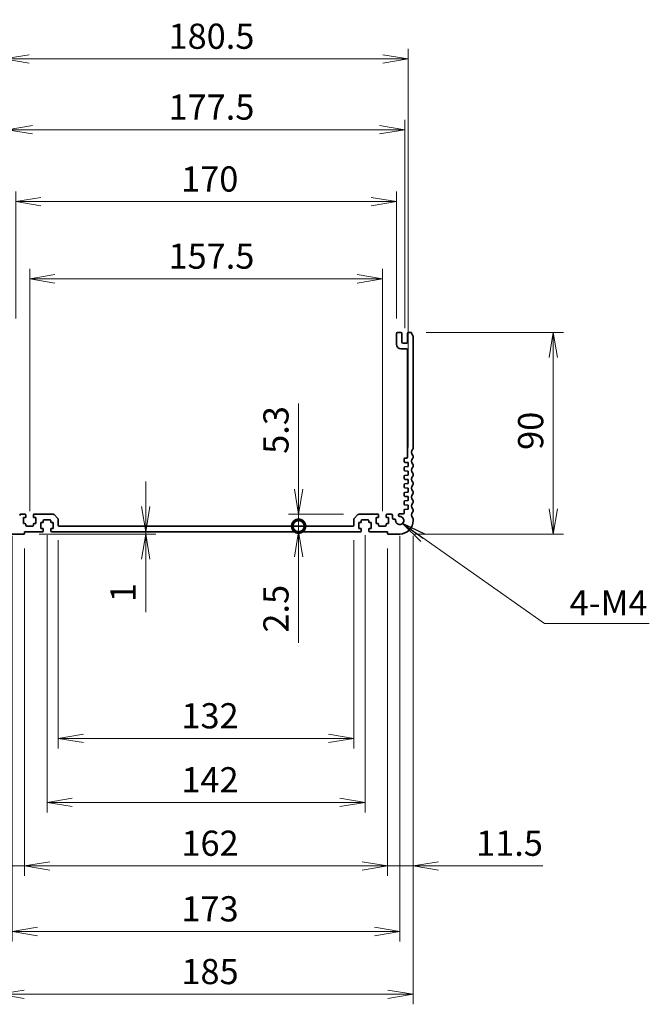
# Model space of a CAD drawing. Units: millimetres. Extents: x 0 to 7285, y 0 to 1405.
# Drawn here: x 5117 to 5398, y 498 to 937 of the extents above; entities that cross this region are included whole.
import ezdxf

# ---------------------------------------------------------------- set-up
doc = ezdxf.new("R2010")
doc.units = ezdxf.units.MM
for name, color, linetype, lineweight in [('Dimension (ISO)', 7, 'Continuous', 18), ('Dimension (ISO) @ 1', 7, 'Continuous', 18), ('Symbol (ISO) @ 1', 7, 'Continuous', 18), ('Visible (ISO)', 7, 'Continuous', 35)]:
    doc.layers.add(name, color=color, linetype=linetype, lineweight=lineweight)
doc.styles.add('Note Text (TK)', font='MS PGothic.ttf')
doc.dimstyles.new('Default - Method 1b (TK)', dxfattribs={"dimscale": 2.5, "dimtxt": 2.5, "dimasz": 2.5, "dimexe": 1, "dimexo": 1.5, "dimgap": 1, "dimtad": 1, "dimrnd": 1e-08, "dimdsep": 46, "dimtxsty": 'Note Text (TK)', "dimblk": 'OPEN', "dimcen": 0.09, "dimdle": 5, "dimclrd": 100, "dimclre": 100, "dimclrt": 7, "dimadec": 1, "dimazin": 1, "dimtfac": 1, "dimtmove": 0, "dimatfit": 3, "dimldrblk": 'OPEN', "dimfxl": 1, "dimtolj": 1, "dimlwd": -1, "dimlwe": -1, "dimarcsym": 0})
doc.dimstyles.new('Default - Method 1b (TK)$7', dxfattribs={"dimscale": 5, "dimtxt": 2.5, "dimasz": 2.5, "dimexe": 1, "dimexo": 1.5, "dimgap": 1, "dimtad": 1, "dimrnd": 1e-08, "dimdsep": 46, "dimtxsty": 'Note Text (TK)', "dimblk": 'OPEN', "dimcen": 0.09, "dimdle": 5, "dimclrd": 100, "dimclre": 100, "dimclrt": 7, "dimadec": 1, "dimazin": 1, "dimtfac": 1, "dimtmove": 0, "dimatfit": 3, "dimldrblk": 'OPEN', "dimfxl": 1, "dimtolj": 1, "dimlwd": -1, "dimlwe": -1, "dimarcsym": 0})

# ---------------------------------------------------------------- blocks, each defined once
blk = doc.blocks.new('_Open')
at = {"color": 0, "linetype": 'ByBlock', "lineweight": -2}
for p, q in [((-1, 0.167), (0, 0)), ((-1, -0.167), (0, 0)), ((0, 0), (-1, 0))]:
    blk.add_line(p, q, dxfattribs=at)
blk = doc.blocks.new('*D134')
at = {"layer": 'Defpoints', "color": 0}
for p in [(5134.2, 711.78), (5266.2, 711.78), (5266.2, 616.5)]:
    blk.add_point(p, dxfattribs=at)
at = {"layer": 'Dimension (ISO)', "color": 100}
for p, q in [((5134.2, 705.03), (5134.2, 612)), ((5266.2, 705.03), (5266.2, 612)), ((5145.45, 616.5), (5254.95, 616.5))]:
    blk.add_line(p, q, dxfattribs=at)
at = {"layer": 'Dimension (ISO)', "color": 100, "xscale": 11.25, "yscale": 11.25, "zscale": 11.25, "rotation": 180}
blk.add_blockref('_Open', (5134.2, 616.5), dxfattribs=at)
at = {"layer": 'Dimension (ISO)', "color": 100, "xscale": 11.25, "yscale": 11.25, "zscale": 11.25}
blk.add_blockref('_Open', (5266.2, 616.5), dxfattribs=at)
at = {"layer": 'Dimension (ISO)', "color": 7, "insert": (5189.2, 626.62), "char_height": 11.25, "attachment_point": 4, "style": 'Note Text (TK)'}
blk.add_mtext('\\A1;132', dxfattribs=at)
blk = doc.blocks.new('*D135')
at = {"layer": 'Defpoints', "color": 0}
for p in [(5119.2, 708.08), (5281.2, 708.08), (5281.2, 559.58)]:
    blk.add_point(p, dxfattribs=at)
at = {"layer": 'Dimension (ISO)', "color": 100}
for p, q in [((5119.2, 701.33), (5119.2, 555.08)), ((5281.2, 701.33), (5281.2, 555.08)), ((5130.45, 559.58), (5269.95, 559.58))]:
    blk.add_line(p, q, dxfattribs=at)
at = {"layer": 'Dimension (ISO)', "color": 100, "xscale": 11.25, "yscale": 11.25, "zscale": 11.25, "rotation": 180}
blk.add_blockref('_Open', (5119.2, 559.58), dxfattribs=at)
at = {"layer": 'Dimension (ISO)', "color": 100, "xscale": 11.25, "yscale": 11.25, "zscale": 11.25}
blk.add_blockref('_Open', (5281.2, 559.58), dxfattribs=at)
at = {"layer": 'Dimension (ISO)', "color": 7, "insert": (5189.2, 569.71), "char_height": 11.25, "attachment_point": 4, "style": 'Note Text (TK)'}
blk.add_mtext('\\A1;162', dxfattribs=at)
blk = doc.blocks.new('*D136')
at = {"layer": 'Defpoints', "color": 0}
for p in [(5113.7, 713.78), (5286.7, 713.78), (5286.7, 530.3)]:
    blk.add_point(p, dxfattribs=at)
at = {"layer": 'Dimension (ISO)', "color": 100}
for p, q in [((5113.7, 707.03), (5113.7, 525.8)), ((5286.7, 707.03), (5286.7, 525.8)), ((5124.95, 530.3), (5275.45, 530.3))]:
    blk.add_line(p, q, dxfattribs=at)
at = {"layer": 'Dimension (ISO)', "color": 100, "xscale": 11.25, "yscale": 11.25, "zscale": 11.25, "rotation": 180}
blk.add_blockref('_Open', (5113.7, 530.3), dxfattribs=at)
at = {"layer": 'Dimension (ISO)', "color": 100, "xscale": 11.25, "yscale": 11.25, "zscale": 11.25}
blk.add_blockref('_Open', (5286.7, 530.3), dxfattribs=at)
at = {"layer": 'Dimension (ISO)', "color": 7, "insert": (5189.2, 540.42), "char_height": 11.25, "attachment_point": 4, "style": 'Note Text (TK)'}
blk.add_mtext('\\A1;173', dxfattribs=at)
blk = doc.blocks.new('*D137')
at = {"layer": 'Defpoints', "color": 0}
for p in [(5107.7, 713.78), (5292.7, 713.78), (5292.7, 502.28)]:
    blk.add_point(p, dxfattribs=at)
at = {"layer": 'Dimension (ISO)', "color": 100}
for p, q in [((5107.7, 707.03), (5107.7, 497.78)), ((5292.7, 707.03), (5292.7, 497.78)), ((5118.95, 502.28), (5281.45, 502.28))]:
    blk.add_line(p, q, dxfattribs=at)
at = {"layer": 'Dimension (ISO)', "color": 100, "xscale": 11.25, "yscale": 11.25, "zscale": 11.25, "rotation": 180}
blk.add_blockref('_Open', (5107.7, 502.28), dxfattribs=at)
at = {"layer": 'Dimension (ISO)', "color": 100, "xscale": 11.25, "yscale": 11.25, "zscale": 11.25}
blk.add_blockref('_Open', (5292.7, 502.28), dxfattribs=at)
at = {"layer": 'Dimension (ISO)', "color": 7, "insert": (5189.2, 512.41), "char_height": 11.25, "attachment_point": 4, "style": 'Note Text (TK)'}
blk.add_mtext('\\A1;185', dxfattribs=at)
blk = doc.blocks.new('*D138')
at = {"layer": 'Defpoints', "color": 0}
for p in [(5107.7, 713.78), (5119.2, 708.08), (5119.2, 559.58)]:
    blk.add_point(p, dxfattribs=at)
at = {"layer": 'Dimension (ISO)', "color": 100}
for p, q in [((5107.7, 707.03), (5107.7, 555.08)), ((5119.2, 701.33), (5119.2, 555.08)), ((5096.45, 559.58), (5048.05, 559.58)), ((5119.2, 559.58), (5107.7, 559.58)), ((5130.45, 559.58), (5141.7, 559.58))]:
    blk.add_line(p, q, dxfattribs=at)
at = {"layer": 'Dimension (ISO)', "color": 100, "xscale": 11.25, "yscale": 11.25, "zscale": 11.25}
blk.add_blockref('_Open', (5107.7, 559.58), dxfattribs=at)
at = {"layer": 'Dimension (ISO)', "color": 100, "xscale": 11.25, "yscale": 11.25, "zscale": 11.25, "rotation": 180}
blk.add_blockref('_Open', (5119.2, 559.58), dxfattribs=at)
at = {"layer": 'Dimension (ISO)', "color": 7, "insert": (5052.55, 569.71), "char_height": 11.25, "attachment_point": 4, "style": 'Note Text (TK)'}
blk.add_mtext('\\A1;11.5', dxfattribs=at)
blk = doc.blocks.new('*D139')
at = {"layer": 'Defpoints', "color": 0}
for p in [(5292.7, 713.78), (5281.2, 708.08), (5292.7, 559.58)]:
    blk.add_point(p, dxfattribs=at)
at = {"layer": 'Dimension (ISO)', "color": 100}
for p, q in [((5292.7, 707.03), (5292.7, 555.08)), ((5281.2, 701.33), (5281.2, 555.08)), ((5269.95, 559.58), (5258.7, 559.58)), ((5281.2, 559.58), (5292.7, 559.58)), ((5303.95, 559.58), (5350.6, 559.58))]:
    blk.add_line(p, q, dxfattribs=at)
at = {"layer": 'Dimension (ISO)', "color": 100, "xscale": 11.25, "yscale": 11.25, "zscale": 11.25}
blk.add_blockref('_Open', (5281.2, 559.58), dxfattribs=at)
at = {"layer": 'Dimension (ISO)', "color": 100, "xscale": 11.25, "yscale": 11.25, "zscale": 11.25, "rotation": 180}
blk.add_blockref('_Open', (5292.7, 559.58), dxfattribs=at)
at = {"layer": 'Dimension (ISO)', "color": 7, "insert": (5320.79, 569.71), "char_height": 11.25, "attachment_point": 4, "style": 'Note Text (TK)'}
blk.add_mtext('\\A1;11.5', dxfattribs=at)
blk = doc.blocks.new('*D140')
at = {"layer": 'Defpoints', "color": 0}
for p in [(5291.71, 797.78), (5355.27, 797.78), (5286.7, 707.78)]:
    blk.add_point(p, dxfattribs=at)
at = {"layer": 'Dimension (ISO)', "color": 100}
for p, q in [((5298.46, 797.78), (5359.77, 797.78)), ((5355.27, 719.03), (5355.27, 786.53)), ((5293.45, 707.78), (5359.77, 707.78))]:
    blk.add_line(p, q, dxfattribs=at)
at = {"layer": 'Dimension (ISO)', "color": 100, "xscale": 11.25, "yscale": 11.25, "zscale": 11.25}
for p, rotation in [((5355.27, 797.78), 90), ((5355.27, 707.78), 270)]:
    blk.add_blockref('_Open', p, dxfattribs=dict(at, rotation=rotation))
at = {"layer": 'Dimension (ISO)', "color": 7, "insert": (5345.15, 745.34), "char_height": 11.25, "attachment_point": 4, "rotation": 90, "style": 'Note Text (TK)'}
blk.add_mtext('\\A1;90', dxfattribs=at)
blk = doc.blocks.new('*D141')
at = {"layer": 'Defpoints', "color": 0}
for p in [(5285.2, 856.18), (5115.2, 797.28), (5285.2, 797.28)]:
    blk.add_point(p, dxfattribs=at)
at = {"layer": 'Dimension (ISO)', "color": 100}
for p, q in [((5115.2, 804.03), (5115.2, 860.68)), ((5285.2, 804.03), (5285.2, 860.68)), ((5126.45, 856.18), (5273.95, 856.18))]:
    blk.add_line(p, q, dxfattribs=at)
at = {"layer": 'Dimension (ISO)', "color": 100, "xscale": 11.25, "yscale": 11.25, "zscale": 11.25, "rotation": 180}
blk.add_blockref('_Open', (5115.2, 856.18), dxfattribs=at)
at = {"layer": 'Dimension (ISO)', "color": 100, "xscale": 11.25, "yscale": 11.25, "zscale": 11.25}
blk.add_blockref('_Open', (5285.2, 856.18), dxfattribs=at)
at = {"layer": 'Dimension (ISO)', "color": 7, "insert": (5189.07, 866.3), "char_height": 11.25, "attachment_point": 4, "style": 'Note Text (TK)'}
blk.add_mtext('\\A1;170', dxfattribs=at)
blk = doc.blocks.new('*D142')
at = {"layer": 'Defpoints', "color": 0}
for p in [(5290.45, 919.93), (5109.95, 739.68), (5290.45, 739.68)]:
    blk.add_point(p, dxfattribs=at)
at = {"layer": 'Dimension (ISO)', "color": 100}
for p, q in [((5109.95, 746.43), (5109.95, 924.43)), ((5290.45, 746.43), (5290.45, 924.43)), ((5121.2, 919.93), (5279.2, 919.93))]:
    blk.add_line(p, q, dxfattribs=at)
at = {"layer": 'Dimension (ISO)', "color": 100, "xscale": 11.25, "yscale": 11.25, "zscale": 11.25, "rotation": 180}
blk.add_blockref('_Open', (5109.95, 919.93), dxfattribs=at)
at = {"layer": 'Dimension (ISO)', "color": 100, "xscale": 11.25, "yscale": 11.25, "zscale": 11.25}
blk.add_blockref('_Open', (5290.45, 919.93), dxfattribs=at)
at = {"layer": 'Dimension (ISO)', "color": 7, "insert": (5183.45, 930.05), "char_height": 11.25, "attachment_point": 4, "style": 'Note Text (TK)'}
blk.add_mtext('\\A1;180.5', dxfattribs=at)
blk = doc.blocks.new('*D143')
at = {"layer": 'Defpoints', "color": 0}
for p in [(5288.95, 888.28), (5111.45, 792.98), (5288.95, 792.98)]:
    blk.add_point(p, dxfattribs=at)
at = {"layer": 'Dimension (ISO)', "color": 100}
for p, q in [((5111.45, 799.73), (5111.45, 892.78)), ((5288.95, 799.73), (5288.95, 892.78)), ((5122.7, 888.28), (5277.7, 888.28))]:
    blk.add_line(p, q, dxfattribs=at)
at = {"layer": 'Dimension (ISO)', "color": 100, "xscale": 11.25, "yscale": 11.25, "zscale": 11.25, "rotation": 180}
blk.add_blockref('_Open', (5111.45, 888.28), dxfattribs=at)
at = {"layer": 'Dimension (ISO)', "color": 100, "xscale": 11.25, "yscale": 11.25, "zscale": 11.25}
blk.add_blockref('_Open', (5288.95, 888.28), dxfattribs=at)
at = {"layer": 'Dimension (ISO)', "color": 7, "insert": (5183.45, 898.41), "char_height": 11.25, "attachment_point": 4, "style": 'Note Text (TK)'}
blk.add_mtext('\\A1;177.5', dxfattribs=at)
blk = doc.blocks.new('_DotSmall')
at = {"color": 0, "linetype": 'ByBlock', "const_width": 0.5}
blk.add_lwpolyline([(-0.0625, 0, 1), (0.0625, 0, 1)], format="xyb", close=True, dxfattribs=at)
blk = doc.blocks.new('*D144')
at = {"layer": 'Defpoints', "color": 0}
for p in [(5241.53, 708.78), (5243.66, 711.28), (5243.66, 708.78)]:
    blk.add_point(p, dxfattribs=at)
at = {"layer": 'Dimension (ISO)', "color": 100}
for p, q in [((5241.53, 711.28), (5241.53, 722.53)), ((5241.53, 711.28), (5241.53, 708.78)), ((5241.53, 697.53), (5241.53, 659.26))]:
    blk.add_line(p, q, dxfattribs=at)
at = {"layer": 'Dimension (ISO)', "color": 100, "xscale": 11.25, "yscale": 11.25, "zscale": 11.25}
for name, p, rotation in [('_DotSmall', (5241.53, 711.28), 270), ('_Open', (5241.53, 708.78), 90)]:
    blk.add_blockref(name, p, dxfattribs=dict(at, rotation=rotation))
at = {"layer": 'Dimension (ISO)', "color": 7, "insert": (5231.41, 663.76), "char_height": 11.25, "attachment_point": 4, "rotation": 90, "style": 'Note Text (TK)'}
blk.add_mtext('\\A1;2.5', dxfattribs=at)
blk = doc.blocks.new('*D145')
at = {"layer": 'Defpoints', "color": 0}
for p in [(5268.4, 716.58), (5241.53, 711.28), (5265.7, 711.28)]:
    blk.add_point(p, dxfattribs=at)
at = {"layer": 'Dimension (ISO)', "color": 100}
for p, q in [((5241.53, 727.83), (5241.53, 766.11)), ((5261.65, 716.58), (5237.03, 716.58)), ((5241.53, 711.28), (5241.53, 716.58)), ((5241.53, 711.28), (5241.53, 688.78))]:
    blk.add_line(p, q, dxfattribs=at)
at = {"layer": 'Dimension (ISO)', "color": 100, "xscale": 11.25, "yscale": 11.25, "zscale": 11.25}
for name, p, rotation in [('_Open', (5241.53, 716.58), 270), ('_DotSmall', (5241.53, 711.28), 90)]:
    blk.add_blockref(name, p, dxfattribs=dict(at, rotation=rotation))
at = {"layer": 'Dimension (ISO)', "color": 7, "insert": (5231.41, 743.58), "char_height": 11.25, "attachment_point": 4, "rotation": 90, "style": 'Note Text (TK)'}
blk.add_mtext('\\A1;5.3', dxfattribs=at)
blk = doc.blocks.new('*D146')
at = {"layer": 'Defpoints', "color": 0}
for p in [(5167.12, 708.78), (5173.28, 708.78), (5118.9, 707.78)]:
    blk.add_point(p, dxfattribs=at)
at = {"layer": 'Dimension (ISO)', "color": 100}
for p, q in [((5173.28, 720.03), (5173.28, 731.28)), ((5173.28, 708.78), (5173.28, 707.78)), ((5125.65, 707.78), (5177.78, 707.78)), ((5173.28, 696.53), (5173.28, 672.89))]:
    blk.add_line(p, q, dxfattribs=at)
at = {"layer": 'Dimension (ISO)', "color": 100, "xscale": 11.25, "yscale": 11.25, "zscale": 11.25}
for p, rotation in [((5173.28, 708.78), 270), ((5173.28, 707.78), 90)]:
    blk.add_blockref('_Open', p, dxfattribs=dict(at, rotation=rotation))
at = {"layer": 'Dimension (ISO)', "color": 7, "insert": (5163.16, 677.39), "char_height": 11.25, "attachment_point": 4, "rotation": 90, "style": 'Note Text (TK)'}
blk.add_mtext('\\A1;1', dxfattribs=at)
blk = doc.blocks.new('*D147')
at = {"layer": 'Defpoints', "color": 0}
for p in [(5129.2, 714.08), (5271.2, 714.08), (5271.2, 587.92)]:
    blk.add_point(p, dxfattribs=at)
at = {"layer": 'Dimension (ISO)', "color": 100}
for p, q in [((5129.2, 707.33), (5129.2, 583.42)), ((5271.2, 707.33), (5271.2, 583.42)), ((5140.45, 587.92), (5259.95, 587.92))]:
    blk.add_line(p, q, dxfattribs=at)
at = {"layer": 'Dimension (ISO)', "color": 100, "xscale": 11.25, "yscale": 11.25, "zscale": 11.25, "rotation": 180}
blk.add_blockref('_Open', (5129.2, 587.92), dxfattribs=at)
at = {"layer": 'Dimension (ISO)', "color": 100, "xscale": 11.25, "yscale": 11.25, "zscale": 11.25}
blk.add_blockref('_Open', (5271.2, 587.92), dxfattribs=at)
at = {"layer": 'Dimension (ISO)', "color": 7, "insert": (5189.2, 598.05), "char_height": 11.25, "attachment_point": 4, "style": 'Note Text (TK)'}
blk.add_mtext('\\A1;142', dxfattribs=at)
blk = doc.blocks.new('*D148')
at = {"layer": 'Defpoints', "color": 0}
for p in [(5278.95, 821.74), (5121.45, 711.28), (5278.95, 711.28)]:
    blk.add_point(p, dxfattribs=at)
at = {"layer": 'Dimension (ISO)', "color": 100}
for p, q in [((5121.45, 718.03), (5121.45, 826.24)), ((5278.95, 718.03), (5278.95, 826.24)), ((5132.7, 821.74), (5267.7, 821.74))]:
    blk.add_line(p, q, dxfattribs=at)
at = {"layer": 'Dimension (ISO)', "color": 100, "xscale": 11.25, "yscale": 11.25, "zscale": 11.25, "rotation": 180}
blk.add_blockref('_Open', (5121.45, 821.74), dxfattribs=at)
at = {"layer": 'Dimension (ISO)', "color": 100, "xscale": 11.25, "yscale": 11.25, "zscale": 11.25}
blk.add_blockref('_Open', (5278.95, 821.74), dxfattribs=at)
at = {"layer": 'Dimension (ISO)', "color": 7, "insert": (5183.45, 831.87), "char_height": 11.25, "attachment_point": 4, "style": 'Note Text (TK)'}
blk.add_mtext('\\A1;157.5', dxfattribs=at)

msp = doc.modelspace()

# ---------------------------------------------------------------- linework, layer by layer
at = {"layer": 'Visible (ISO)'}
for p, q in [((5285.1953, 797.2821), (5285.1953, 792.4821)), ((5287.1953, 797.7821), (5285.6953, 797.7821)), ((5287.6953, 793.4821), (5287.6953, 797.2821)), ((5290.1953, 797.2821), (5290.1953, 793.4821)), ((5291.7149, 797.7821), (5290.6953, 797.7821)), ((5292.6953, 746.0171), (5292.6953, 796.1299)), ((5289.6953, 792.9821), (5288.1953, 792.9821)), ((5287.1953, 790.4821), (5289.6953, 790.4821)), ((5290.1953, 789.9821), (5290.1953, 742.1821)), ((5288.6953, 741.3821), (5288.6953, 740.0843)), ((5288.9744, 739.785), (5290.4453, 739.6821)), ((5289.6953, 741.6821), (5288.9953, 741.6821)), ((5290.4453, 739.6821), (5290.4453, 737.8821)), ((5292.6953, 742.0171), (5292.6953, 742.5472)), ((5288.6953, 737.48), (5288.6953, 736.2843)), ((5290.4453, 737.8821), (5288.9744, 737.7793)), ((5288.9744, 735.985), (5290.4453, 735.8821)), ((5290.4453, 735.8821), (5290.4453, 734.0821)), ((5292.6953, 738.0171), (5292.6953, 738.5472)), ((5292.6953, 734.0171), (5292.6953, 734.5472)), ((5288.6953, 733.68), (5288.6953, 732.4843)), ((5288.6953, 729.88), (5288.6953, 728.6843)), ((5290.4453, 734.0821), (5288.9744, 733.9793)), ((5288.9744, 732.185), (5290.4453, 732.0821)), ((5290.4453, 730.2821), (5288.9744, 730.1793)), ((5290.4453, 732.0821), (5290.4453, 730.2821)), ((5292.6953, 730.0171), (5292.6953, 730.5472)), ((5288.6953, 726.08), (5288.6953, 724.8843)), ((5288.9744, 728.385), (5290.4453, 728.2821)), ((5290.4453, 726.4821), (5288.9744, 726.3793)), ((5290.4453, 728.2821), (5290.4453, 726.4821)), ((5292.6953, 726.0171), (5292.6953, 726.5472)), ((5288.6953, 722.28), (5288.6953, 721.0843)), ((5288.9744, 724.585), (5290.4453, 724.4821)), ((5290.4453, 722.6821), (5288.9744, 722.5793)), ((5290.4453, 724.4821), (5290.4453, 722.6821)), ((5292.6953, 722.0171), (5292.6953, 722.5472)), ((5288.3953, 716.7821), (5286.6573, 716.7821)), ((5288.6953, 718.48), (5288.6953, 717.0821)), ((5288.9744, 720.785), (5290.4453, 720.6821)), ((5290.4453, 718.8821), (5288.9744, 718.7793)), ((5290.4453, 720.6821), (5290.4453, 718.8821)), ((5292.6953, 718.0171), (5292.6953, 718.5472)), ((5119.4453, 716.5821), (5117.4953, 716.5821)), ((5118.6453, 715.0821), (5119.4453, 715.0821)), ((5118.6453, 712.4821), (5118.6453, 715.0821)), ((5119.4453, 712.4821), (5118.6453, 712.4821)), ((5119.7453, 715.3821), (5119.7453, 716.2821)), ((5123.1453, 716.2821), (5123.1453, 715.3821)), ((5131.9882, 716.5821), (5123.4453, 716.5821)), ((5123.4453, 715.0821), (5124.2453, 715.0821)), ((5124.2453, 712.4821), (5123.4453, 712.4821)), ((5124.2453, 715.0821), (5124.2453, 712.4821)), ((5126.3953, 712.8821), (5127.1953, 712.8821)), ((5126.3953, 710.2821), (5126.3953, 712.8821)), ((5127.4953, 713.1821), (5127.4953, 713.7821)), ((5127.7953, 714.0821), (5130.5953, 714.0821)), ((5130.8953, 713.7821), (5130.8953, 713.1821)), ((5131.1953, 712.8821), (5131.9953, 712.8821)), ((5131.9953, 712.8821), (5131.9953, 710.2821)), ((5134.0489, 714.7286), (5132.3417, 716.4357)), ((5134.1953, 711.7821), (5134.1953, 714.375)), ((5266.1953, 714.375), (5266.1953, 711.7821)), ((5268.0489, 716.4357), (5266.3417, 714.7286)), ((5268.3953, 712.8821), (5269.1953, 712.8821)), ((5268.3953, 710.2821), (5268.3953, 712.8821)), ((5276.9453, 716.5821), (5268.4024, 716.5821)), ((5269.4953, 713.1821), (5269.4953, 713.7821)), ((5269.7953, 714.0821), (5272.5953, 714.0821)), ((5272.8953, 713.7821), (5272.8953, 713.1821)), ((5273.1953, 712.8821), (5273.9953, 712.8821)), ((5273.9953, 712.8821), (5273.9953, 710.2821)), ((5276.1453, 715.0821), (5276.9453, 715.0821)), ((5276.1453, 712.4821), (5276.1453, 715.0821)), ((5276.9453, 712.4821), (5276.1453, 712.4821)), ((5277.2453, 715.3821), (5277.2453, 716.2821)), ((5280.6453, 716.2821), (5280.6453, 715.3821)), ((5282.8953, 716.5821), (5280.9453, 716.5821)), ((5280.9453, 715.0821), (5281.7453, 715.0821)), ((5281.7453, 712.4821), (5280.9453, 712.4821)), ((5281.7453, 715.0821), (5281.7453, 712.4821)), ((5283.3953, 714.8821), (5283.3953, 716.0821)), ((5284.3928, 714.3821), (5283.8953, 714.3821)), ((5292.6953, 713.7821), (5292.6953, 714.5472)), ((5119.1953, 708.7821), (5127.1953, 708.7821)), ((5119.1953, 708.0821), (5119.1953, 708.7821)), ((5119.7453, 711.5821), (5119.7453, 712.1821)), ((5122.8453, 711.2821), (5120.0453, 711.2821)), ((5123.1453, 712.1821), (5123.1453, 711.5821)), ((5127.1953, 710.2821), (5126.3953, 710.2821)), ((5127.4953, 709.0821), (5127.4953, 709.9821)), ((5130.8953, 709.9821), (5130.8953, 709.0821)), ((5131.9953, 710.2821), (5131.1953, 710.2821)), ((5131.1953, 708.7821), (5269.1953, 708.7821)), ((5265.6953, 711.2821), (5134.6953, 711.2821)), ((5269.1953, 710.2821), (5268.3953, 710.2821)), ((5269.4953, 709.0821), (5269.4953, 709.9821)), ((5272.8953, 709.9821), (5272.8953, 709.0821)), ((5273.9953, 710.2821), (5273.1953, 710.2821)), ((5273.1953, 708.7821), (5281.1953, 708.7821)), ((5277.2453, 711.5821), (5277.2453, 712.1821)), ((5280.3453, 711.2821), (5277.5453, 711.2821)), ((5280.6453, 712.1821), (5280.6453, 711.5821)), ((5281.1953, 708.7821), (5281.1953, 708.0821)), ((5113.6953, 707.7821), (5118.8953, 707.7821)), ((5281.4953, 707.7821), (5286.6953, 707.7821))]:
    msp.add_line(p, q, dxfattribs=at)
for centre, radius, start, end in [((5285.6953, 797.2821), 0.5, 90, 180), ((5287.1953, 797.2821), 0.5, 0, 90), ((5290.6953, 797.2821), 0.5, 90, 180), ((5291.7149, 797.4821), 0.3, 7.494717, 90), ((5293.9953, 797.7821), 2, 187.494717, 225.92079), ((5292.3953, 796.1299), 0.3, 0, 45.92079), ((5287.1953, 792.4821), 2, 180, 270), ((5288.1953, 793.4821), 0.5, 180, 270), ((5289.6953, 793.4821), 0.5, 270, 0), ((5289.6953, 789.9821), 0.5, 0, 90), ((5293.9953, 744.2821), 2, 136.05448, 223.94552), ((5292.1953, 746.0171), 0.5, 316.05448, 0), ((5288.9953, 741.3821), 0.3, 90, 180), ((5288.9953, 740.0843), 0.3, 180, 266), ((5289.6953, 742.1821), 0.5, 270, 0), ((5293.9953, 740.2821), 2, 136.05448, 223.94552), ((5292.1953, 742.5472), 0.5, 0, 43.94552), ((5292.1953, 742.0171), 0.5, 316.05448, 0), ((5292.1953, 738.5472), 0.5, 0, 43.94552), ((5288.9953, 737.48), 0.3, 94, 180), ((5288.9953, 736.2843), 0.3, 180, 266), ((5293.9953, 736.2821), 2, 136.05448, 223.94552), ((5292.1953, 738.0171), 0.5, 316.05448, 0), ((5292.1953, 734.5472), 0.5, 0, 43.94552), ((5288.9953, 733.68), 0.3, 94, 180), ((5288.9953, 732.4843), 0.3, 180, 266), ((5288.9953, 729.88), 0.3, 94, 180), ((5293.9953, 732.2821), 2, 136.05448, 223.94552), ((5292.1953, 734.0171), 0.5, 316.05448, 0), ((5292.1953, 730.5472), 0.5, 0, 43.94552), ((5292.1953, 730.0171), 0.5, 316.05448, 0), ((5288.9953, 728.6843), 0.3, 180, 266), ((5288.9953, 726.08), 0.3, 94, 180), ((5293.9953, 728.2821), 2, 136.05448, 223.94552), ((5293.9953, 724.2821), 2, 136.05448, 223.94552), ((5292.1953, 726.5472), 0.5, 0, 43.94552), ((5292.1953, 726.0171), 0.5, 316.05448, 0), ((5288.9953, 724.8843), 0.3, 180, 266), ((5288.9953, 722.28), 0.3, 94, 180), ((5288.9953, 721.0843), 0.3, 180, 266), ((5293.9953, 720.2821), 2, 136.05448, 223.94552), ((5292.1953, 722.5472), 0.5, 0, 43.94552), ((5292.1953, 722.0171), 0.5, 316.05448, 0), ((5286.6573, 716.1945), 0.5876, 90, 270.902644), ((5288.3953, 717.0821), 0.3, 270, 0), ((5288.9953, 718.48), 0.3, 94, 180), ((5293.9953, 716.2821), 2, 136.05448, 223.94552), ((5292.1953, 718.5472), 0.5, 0, 43.94552), ((5292.1953, 718.0171), 0.5, 316.05448, 0), ((5117.4953, 716.0821), 0.5, 90, 180), ((5119.4453, 716.2821), 0.3, 0, 90), ((5119.4453, 715.3821), 0.3, 270, 0), ((5119.4453, 712.1821), 0.3, 0, 90), ((5123.4453, 716.2821), 0.3, 90, 180), ((5123.4453, 715.3821), 0.3, 180, 270), ((5123.4453, 712.1821), 0.3, 90, 180), ((5127.1953, 713.1821), 0.3, 270, 0), ((5127.7953, 713.7821), 0.3, 90, 180), ((5130.5953, 713.7821), 0.3, 0, 90), ((5131.1953, 713.1821), 0.3, 180, 270), ((5131.9882, 716.0821), 0.5, 45, 90), ((5133.6953, 714.375), 0.5, 0, 45), ((5266.6953, 714.375), 0.5, 135, 180), ((5268.4024, 716.0821), 0.5, 90, 135), ((5269.1953, 713.1821), 0.3, 270, 0), ((5269.7953, 713.7821), 0.3, 90, 180), ((5272.5953, 713.7821), 0.3, 0, 90), ((5273.1953, 713.1821), 0.3, 180, 270), ((5276.9453, 716.2821), 0.3, 0, 90), ((5276.9453, 715.3821), 0.3, 270, 0), ((5276.9453, 712.1821), 0.3, 0, 90), ((5280.9453, 716.2821), 0.3, 90, 180), ((5280.9453, 715.3821), 0.3, 180, 270), ((5280.9453, 712.1821), 0.3, 90, 180), ((5282.8953, 716.0821), 0.5, 0, 90), ((5283.8953, 714.8821), 0.5, 180, 270), ((5284.3928, 713.9015), 0.4806, 357.031397, 90), ((5286.6953, 713.7821), 1.825, 177.031397, 90.902644), ((5286.6953, 713.7821), 6, 270, 0), ((5292.1953, 714.5472), 0.5, 0, 43.94552), ((5118.8953, 708.0821), 0.3, 270, 0), ((5120.0453, 711.5821), 0.3, 180, 270), ((5122.8453, 711.5821), 0.3, 270, 0), ((5127.1953, 709.9821), 0.3, 0, 90), ((5127.1953, 709.0821), 0.3, 270, 0), ((5131.1953, 709.9821), 0.3, 90, 180), ((5131.1953, 709.0821), 0.3, 180, 270), ((5134.6953, 711.7821), 0.5, 180, 270), ((5265.6953, 711.7821), 0.5, 270, 0), ((5269.1953, 709.9821), 0.3, 0, 90), ((5269.1953, 709.0821), 0.3, 270, 0), ((5273.1953, 709.9821), 0.3, 90, 180), ((5273.1953, 709.0821), 0.3, 180, 270), ((5277.5453, 711.5821), 0.3, 180, 270), ((5280.3453, 711.5821), 0.3, 270, 0), ((5281.4953, 708.0821), 0.3, 180, 270)]:
    msp.add_arc(centre, radius, start, end, dxfattribs=at)

# ---------------------------------------------------------------- texts
at = {"layer": 'Symbol (ISO) @ 1', "color": 7, "insert": (5362.5252, 682.6925), "char_height": 11.25, "width": 37.763159, "attachment_point": 1, "line_spacing_factor": 1.5, "style": 'Note Text (TK)'}
msp.add_mtext('\\fＭＳ Ｐゴシック|b0|i0;4-M4', dxfattribs=at)

# ---------------------------------------------------------------- dimensions: what is measured, and where the dimension line sits
at = {"layer": 'Dimension (ISO) @ 1', "color": 100}
for base, p1, p2, angle, override, picture, middle in [((5290.4453, 919.9278), (5109.9453, 739.6821), (5290.4453, 739.6821), 180, {"dimscale": 1, "dimtxt": 11.25, "dimasz": 11.25, "dimexe": 4.5, "dimexo": 6.75, "dimgap": 4.5, "dimdec": 2, "dimcen": 0.405, "dimtol": 0, "dimlim": 0, "dimtp": 0, "dimtm": 0, "dimtdec": 2, "dimtix": 0, "dimtofl": 0, "dimtmove": 0, "dimatfit": 1}, '*D142', (5200.1953, 919.9278)), ((5288.9453, 888.285), (5111.4453, 792.9821), (5288.9453, 792.9821), 180, {"dimscale": 1, "dimtxt": 11.25, "dimasz": 11.25, "dimexe": 4.5, "dimexo": 6.75, "dimgap": 4.5, "dimdec": 2, "dimcen": 0.405, "dimtol": 0, "dimlim": 0, "dimtp": 0, "dimtm": 0, "dimtdec": 2, "dimtix": 0, "dimtofl": 0, "dimtmove": 0, "dimatfit": 1}, '*D143', (5200.1953, 888.285)), ((5285.1953, 856.1768), (5115.1953, 797.2821), (5285.1953, 797.2821), 180, {"dimscale": 1, "dimtxt": 11.25, "dimasz": 11.25, "dimexe": 4.5, "dimexo": 6.75, "dimgap": 4.5, "dimdec": 2, "dimcen": 0.405, "dimtol": 0, "dimlim": 0, "dimtp": 0, "dimtm": 0, "dimtdec": 2, "dimtix": 0, "dimtofl": 0, "dimtmove": 0, "dimatfit": 1}, '*D141', (5200.1953, 856.1768)), ((5278.9453, 821.7419), (5121.4453, 711.2821), (5278.9453, 711.2821), 180, {"dimscale": 1, "dimtxt": 11.25, "dimasz": 11.25, "dimexe": 4.5, "dimexo": 6.75, "dimgap": 4.5, "dimdec": 2, "dimcen": 0.405, "dimtol": 0, "dimlim": 0, "dimtp": 0, "dimtm": 0, "dimtdec": 2, "dimtix": 0, "dimtofl": 0, "dimtmove": 0, "dimatfit": 1}, '*D148', (5200.1953, 821.7419)), ((5355.2737, 797.7821), (5286.6953, 707.7821), (5291.7149, 797.7821), 90, {"dimscale": 1, "dimtxt": 11.25, "dimasz": 11.25, "dimexe": 4.5, "dimexo": 6.75, "dimgap": 4.5, "dimdec": 2, "dimcen": 0.405, "dimtol": 0, "dimlim": 0, "dimtp": 0, "dimtm": 0, "dimtdec": 2, "dimtix": 0, "dimtofl": 0, "dimtmove": 0, "dimatfit": 1}, '*D140', (5355.2737, 752.7821)), ((5241.5328, 711.2821), (5268.4024, 716.5821), (5265.6953, 711.2821), 90, {"dimscale": 1, "dimtxt": 11.25, "dimasz": 11.25, "dimexe": 4.5, "dimexo": 6.75, "dimgap": 4.5, "dimdec": 2, "dimblk1": 'Open', "dimblk2": 'DotSmall', "dimsah": 1, "dimcen": 0.405, "dimdle": 0, "dimse2": 1, "dimtol": 0, "dimlim": 0, "dimtp": 0, "dimtm": 0, "dimtdec": 2, "dimtix": 0, "dimtofl": 1, "dimtmove": 0, "dimatfit": 1}, '*D145', (5241.5328, 752.5949)), ((5173.2823, 708.7821), (5118.8953, 707.7821), (5167.1178, 708.7821), 270, {"dimscale": 1, "dimtxt": 11.25, "dimasz": 11.25, "dimexe": 4.5, "dimexo": 6.75, "dimgap": 4.5, "dimdec": 2, "dimcen": 0.405, "dimse2": 1, "dimtol": 0, "dimlim": 0, "dimtp": 0, "dimtm": 0, "dimtdec": 2, "dimtix": 0, "dimtofl": 1, "dimtmove": 0, "dimatfit": 1}, '*D146', (5173.2823, 679.0883)), ((5241.5328, 708.7821), (5243.6622, 711.2821), (5243.6622, 708.7821), 90, {"dimscale": 1, "dimtxt": 11.25, "dimasz": 11.25, "dimexe": 4.5, "dimexo": 6.75, "dimgap": 4.5, "dimdec": 2, "dimblk1": 'DotSmall', "dimblk2": 'Open', "dimsah": 1, "dimcen": 0.405, "dimdle": 0, "dimse1": 1, "dimse2": 1, "dimtol": 0, "dimlim": 0, "dimtp": 0, "dimtm": 0, "dimtdec": 2, "dimtix": 0, "dimtofl": 1, "dimtmove": 0, "dimatfit": 1}, '*D144', (5241.5328, 672.7694)), ((5119.1953, 559.5821), (5107.6953, 713.7821), (5119.1953, 708.0821), 180, {"dimscale": 1, "dimtxt": 11.25, "dimasz": 11.25, "dimexe": 4.5, "dimexo": 6.75, "dimgap": 4.5, "dimdec": 2, "dimcen": 0.405, "dimtol": 0, "dimlim": 0, "dimtp": 0, "dimtm": 0, "dimtdec": 2, "dimtix": 0, "dimtofl": 1, "dimtmove": 0, "dimatfit": 1}, '*D138', (5065.2111, 559.5821)), ((5292.6953, 502.2821), (5107.6953, 713.7821), (5292.6953, 713.7821), 180, {"dimscale": 1, "dimtxt": 11.25, "dimasz": 11.25, "dimexe": 4.5, "dimexo": 6.75, "dimgap": 4.5, "dimdec": 2, "dimcen": 0.405, "dimtol": 0, "dimlim": 0, "dimtp": 0, "dimtm": 0, "dimtdec": 2, "dimtix": 0, "dimtofl": 0, "dimtmove": 0, "dimatfit": 1}, '*D137', (5200.1953, 502.2821)), ((5286.6953, 530.2974), (5113.6953, 713.7821), (5286.6953, 713.7821), 180, {"dimscale": 1, "dimtxt": 11.25, "dimasz": 11.25, "dimexe": 4.5, "dimexo": 6.75, "dimgap": 4.5, "dimdec": 2, "dimcen": 0.405, "dimtol": 0, "dimlim": 0, "dimtp": 0, "dimtm": 0, "dimtdec": 2, "dimtix": 0, "dimtofl": 0, "dimtmove": 0, "dimatfit": 1}, '*D136', (5200.1953, 530.2974)), ((5271.1953, 587.924), (5129.1953, 714.0821), (5271.1953, 714.0821), 180, {"dimscale": 1, "dimtxt": 11.25, "dimasz": 11.25, "dimexe": 4.5, "dimexo": 6.75, "dimgap": 4.5, "dimdec": 2, "dimcen": 0.405, "dimtol": 0, "dimlim": 0, "dimtp": 0, "dimtm": 0, "dimtdec": 2, "dimtix": 0, "dimtofl": 0, "dimtmove": 0, "dimatfit": 1}, '*D147', (5200.1953, 587.924)), ((5292.6953, 559.5821), (5281.1953, 708.0821), (5292.6953, 713.7821), 180, {"dimscale": 1, "dimtxt": 11.25, "dimasz": 11.25, "dimexe": 4.5, "dimexo": 6.75, "dimgap": 4.5, "dimdec": 2, "dimcen": 0.405, "dimtol": 0, "dimlim": 0, "dimtp": 0, "dimtm": 0, "dimtdec": 2, "dimtix": 0, "dimtofl": 1, "dimtmove": 0, "dimatfit": 1}, '*D139', (5333.4424, 559.5821)), ((5281.1953, 559.5821), (5119.1953, 708.0821), (5281.1953, 708.0821), 180, {"dimscale": 1, "dimtxt": 11.25, "dimasz": 11.25, "dimexe": 4.5, "dimexo": 6.75, "dimgap": 4.5, "dimdec": 2, "dimcen": 0.405, "dimtol": 0, "dimlim": 0, "dimtp": 0, "dimtm": 0, "dimtdec": 2, "dimtix": 0, "dimtofl": 0, "dimtmove": 0, "dimatfit": 1}, '*D135', (5200.1953, 559.5821)), ((5266.1953, 616.4952), (5134.1953, 711.7821), (5266.1953, 711.7821), 180, {"dimscale": 1, "dimtxt": 11.25, "dimasz": 11.25, "dimexe": 4.5, "dimexo": 6.75, "dimgap": 4.5, "dimdec": 2, "dimcen": 0.405, "dimtol": 0, "dimlim": 0, "dimtp": 0, "dimtm": 0, "dimtdec": 2, "dimtix": 0, "dimtofl": 0, "dimtmove": 0, "dimatfit": 1}, '*D134', (5200.1953, 616.4952))]:
    dim = msp.add_linear_dim(base=base, p1=p1, p2=p2, angle=angle, dimstyle='Default - Method 1b (TK)', override=override, dxfattribs=at)
    dim.commit()
    dim.dimension.update_dxf_attribs({"geometry": picture, "text_midpoint": middle, "dimtype": 128})

# ---------------------------------------------------------------- leaders
at = {"layer": 'Symbol (ISO) @ 1', "color": 100, "annotation_type": 0, "has_hookline": 1, "hookline_direction": 0, "text_width": 35.6037}
msp.add_leader([(5287.9623, 712.4686), (5351.2752, 667.8241), (5362.5252, 667.8241)], dimstyle='Default - Method 1b (TK)$7', override={"dimscale": 1, "dimtxt": 11.25, "dimasz": 11.25, "dimgap": 0, "dimtad": 1}, dxfattribs=at)

doc.saveas('drawing.dxf')
